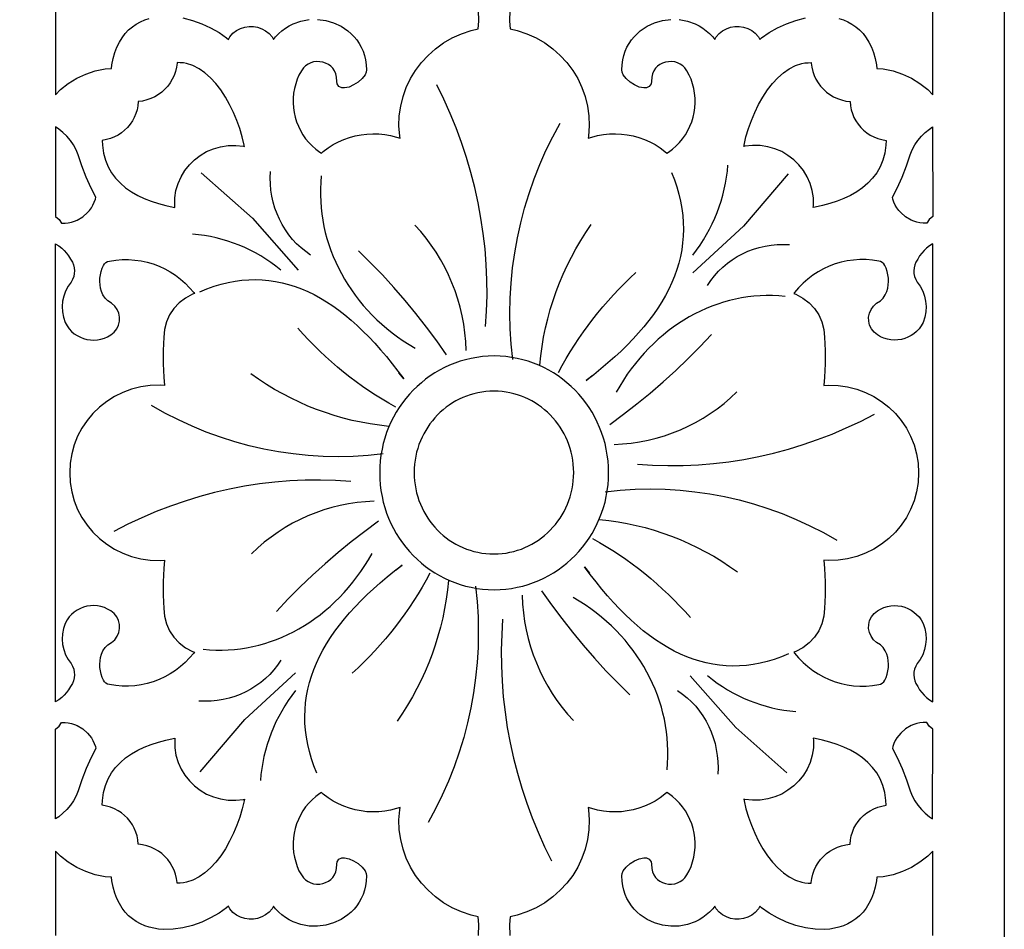
# Model space of a CAD drawing. Extents: x -215 to 215, y -895 to 895.
# Drawn here: x 107 to 155, y 91 to 136 of the extents above; entities that cross this region are included whole.
import ezdxf

# ---------------------------------------------------------------- set-up
doc = ezdxf.new("R2010")
doc.units = 0
doc.layers.get('0').update_dxf_attribs({"linetype": 'CONTINUOUS'})
doc.layers.add('G', color=1, linetype='CONTINUOUS')
doc.layers.add('LAYER_1', color=1, linetype='CONTINUOUS')

msp = doc.modelspace()

# ---------------------------------------------------------------- linework, layer by layer
msp.add_lwpolyline([(-155, 680, -0.414214), (0, 835, -0.414214), (155, 680), (155, -680, -0.414214), (0, -835, -0.414214), (-155, -680)], format="xyb", close=True)
for points in [[(108.502, 136), (108.502, 131.861), (108.751, 132.11), (109.132, 132.411), (109.546, 132.666), (109.987, 132.871), (110.452, 133.025), (110.935, 133.124), (111.244, 133.15), (111.265, 133.315), (111.329, 133.629), (111.412, 133.92), (111.513, 134.188), (111.633, 134.432), (111.77, 134.654), (111.923, 134.854), (112.09, 135.032), (112.272, 135.187), (112.465, 135.321), (112.669, 135.433), (112.882, 135.524), (113.102, 135.596)], [(114.742, 135.622), (115.212, 135.503), (115.67, 135.34), (116.107, 135.139), (116.517, 134.904), (116.891, 134.642), (116.977, 134.568), (117.052, 134.7), (117.202, 134.872), (117.377, 135.009), (117.57, 135.109), (117.776, 135.173), (117.988, 135.203), (118.201, 135.199), (118.411, 135.162), (118.613, 135.092), (118.802, 134.99), (118.971, 134.855), (119.115, 134.688), (119.189, 134.557), (119.29, 134.688), (119.441, 134.851), (119.603, 134.996), (119.774, 135.125), (119.954, 135.235), (120.145, 135.331), (120.53, 135.466), (120.934, 135.538)], [(121.341, 135.546), (121.744, 135.492), (122.134, 135.38), (122.503, 135.21), (122.837, 134.986), (122.995, 134.85), (123.139, 134.703), (123.27, 134.543), (123.387, 134.371), (123.49, 134.186), (123.577, 133.989), (123.647, 133.78), (123.698, 133.561), (123.73, 133.331), (123.743, 133.079), (123.725, 132.96), (123.672, 132.837), (123.525, 132.646), (123.331, 132.477), (123.114, 132.339), (122.889, 132.237), (122.671, 132.189), (122.535, 132.198), (122.397, 132.258), (122.302, 132.386), (122.285, 132.508), (122.277, 132.724), (122.24, 132.888), (122.178, 133.031), (122.095, 133.153), (121.993, 133.257), (121.875, 133.342), (121.742, 133.407), (121.6, 133.453), (121.452, 133.478), (121.301, 133.481), (121.153, 133.462), (121.011, 133.422), (120.879, 133.36), (120.759, 133.277), (120.655, 133.172), (120.559, 133.031), (120.437, 132.825), (120.346, 132.617), (120.215, 132.166), (120.174, 131.932), (120.152, 131.694), (120.149, 131.457), (120.165, 131.221), (120.198, 130.987), (120.25, 130.757), (120.319, 130.533), (120.405, 130.314), (120.508, 130.102), (120.627, 129.899), (120.762, 129.705), (120.913, 129.522), (121.079, 129.35), (121.26, 129.192), (121.456, 129.047), (121.534, 128.999), (121.629, 129.082), (121.866, 129.259), (122.114, 129.416), (122.372, 129.554), (122.639, 129.671), (122.913, 129.768), (123.193, 129.844), (123.477, 129.9), (123.765, 129.934), (124.056, 129.947), (124.347, 129.939), (124.638, 129.909), (124.927, 129.858), (125.213, 129.784), (125.393, 129.723), (125.373, 129.836), (125.337, 130.332), (125.353, 130.821), (125.42, 131.3), (125.535, 131.766), (125.696, 132.216), (125.902, 132.646), (126.149, 133.053), (126.436, 133.435), (126.76, 133.787), (127.121, 134.108), (127.515, 134.394), (127.94, 134.641), (128.395, 134.847), (128.877, 135.008), (129.216, 135.083), (129.243, 135.462), (129.233, 136)], [(130.767, 136), (130.757, 135.462), (130.784, 135.083), (131.123, 135.008), (131.605, 134.847), (132.06, 134.641), (132.485, 134.394), (132.879, 134.108), (133.24, 133.787), (133.564, 133.435), (133.851, 133.053), (134.098, 132.646), (134.304, 132.216), (134.465, 131.766), (134.58, 131.3), (134.647, 130.821), (134.663, 130.332), (134.627, 129.836), (134.607, 129.723), (134.787, 129.784), (135.073, 129.858), (135.362, 129.909), (135.653, 129.939), (135.944, 129.947), (136.235, 129.934), (136.523, 129.9), (136.807, 129.844), (137.087, 129.768), (137.361, 129.671), (137.628, 129.554), (137.886, 129.416), (138.134, 129.259), (138.371, 129.082), (138.466, 128.999), (138.544, 129.047), (138.74, 129.192), (138.921, 129.35), (139.087, 129.522), (139.238, 129.705), (139.373, 129.899), (139.492, 130.102), (139.595, 130.314), (139.681, 130.533), (139.75, 130.757), (139.802, 130.987), (139.835, 131.221), (139.851, 131.457), (139.848, 131.694), (139.826, 131.932), (139.785, 132.166), (139.654, 132.617), (139.563, 132.825), (139.441, 133.031), (139.345, 133.172), (139.241, 133.277), (139.121, 133.36), (138.989, 133.422), (138.847, 133.462), (138.699, 133.481), (138.548, 133.478), (138.4, 133.453), (138.258, 133.407), (138.125, 133.342), (138.007, 133.257), (137.905, 133.153), (137.822, 133.031), (137.76, 132.888), (137.723, 132.724), (137.715, 132.508), (137.698, 132.386), (137.603, 132.258), (137.465, 132.198), (137.329, 132.189), (137.111, 132.237), (136.886, 132.339), (136.669, 132.477), (136.475, 132.646), (136.328, 132.837), (136.275, 132.96), (136.257, 133.079), (136.27, 133.331), (136.302, 133.561), (136.353, 133.78), (136.423, 133.989), (136.51, 134.186), (136.613, 134.371), (136.73, 134.543), (136.861, 134.703), (137.005, 134.85), (137.163, 134.986), (137.497, 135.21), (137.866, 135.38), (138.256, 135.492), (138.659, 135.546)], [(139.066, 135.538), (139.47, 135.466), (139.855, 135.331), (140.046, 135.235), (140.226, 135.125), (140.397, 134.996), (140.559, 134.851), (140.71, 134.688), (140.811, 134.557), (140.885, 134.688), (141.029, 134.855), (141.198, 134.99), (141.387, 135.092), (141.589, 135.162), (141.799, 135.199), (142.012, 135.203), (142.224, 135.173), (142.43, 135.109), (142.623, 135.009), (142.798, 134.872), (142.948, 134.7), (143.023, 134.568), (143.109, 134.642), (143.483, 134.904), (143.893, 135.139), (144.33, 135.34), (144.788, 135.503), (145.258, 135.622)], [(146.898, 135.596), (147.118, 135.524), (147.331, 135.433), (147.535, 135.321), (147.728, 135.187), (147.91, 135.032), (148.077, 134.854), (148.23, 134.654), (148.367, 134.432), (148.487, 134.188), (148.588, 133.92), (148.671, 133.629), (148.735, 133.315), (148.756, 133.15), (149.065, 133.124), (149.548, 133.025), (150.013, 132.871), (150.454, 132.666), (150.868, 132.411), (151.249, 132.11), (151.498, 131.861), (151.498, 136)], [(129.233, 90.667), (129.243, 91.205), (129.216, 91.584), (128.877, 91.659), (128.395, 91.82), (127.94, 92.026), (127.515, 92.273), (127.121, 92.559), (126.76, 92.88), (126.436, 93.232), (126.149, 93.614), (125.902, 94.021), (125.696, 94.451), (125.535, 94.901), (125.42, 95.367), (125.353, 95.846), (125.337, 96.335), (125.373, 96.831), (125.393, 96.944), (125.213, 96.883), (124.927, 96.809), (124.638, 96.758), (124.347, 96.728), (124.056, 96.72), (123.765, 96.733), (123.477, 96.767), (123.193, 96.823), (122.913, 96.899), (122.639, 96.996), (122.372, 97.113), (122.114, 97.251), (121.866, 97.408), (121.629, 97.585), (121.534, 97.668), (121.456, 97.62), (121.26, 97.475), (121.079, 97.317), (120.913, 97.145), (120.762, 96.962), (120.627, 96.768), (120.508, 96.565), (120.405, 96.353), (120.319, 96.134), (120.25, 95.91), (120.198, 95.68), (120.165, 95.446), (120.149, 95.21), (120.152, 94.973), (120.174, 94.735), (120.215, 94.501), (120.346, 94.05), (120.437, 93.842), (120.559, 93.636), (120.655, 93.495), (120.759, 93.39), (120.879, 93.307), (121.011, 93.245), (121.153, 93.205), (121.301, 93.186), (121.452, 93.189), (121.6, 93.214), (121.742, 93.26), (121.875, 93.325), (121.993, 93.41), (122.095, 93.514), (122.178, 93.636), (122.24, 93.779), (122.277, 93.943), (122.285, 94.159), (122.302, 94.281), (122.397, 94.409), (122.535, 94.469), (122.671, 94.478), (122.889, 94.43), (123.114, 94.328), (123.331, 94.19), (123.525, 94.021), (123.672, 93.83), (123.725, 93.707), (123.743, 93.588), (123.73, 93.336), (123.698, 93.106), (123.647, 92.887), (123.577, 92.678), (123.49, 92.481), (123.387, 92.296), (123.27, 92.124), (123.139, 91.964), (122.995, 91.817), (122.837, 91.681), (122.503, 91.457), (122.134, 91.287), (121.744, 91.175), (121.341, 91.122), (120.934, 91.129), (120.53, 91.201), (120.145, 91.336), (119.954, 91.432), (119.774, 91.543), (119.603, 91.671), (119.441, 91.816), (119.29, 91.979), (119.189, 92.11), (119.115, 91.979), (118.971, 91.812), (118.802, 91.677), (118.613, 91.575), (118.411, 91.505), (118.201, 91.468), (117.988, 91.464), (117.776, 91.494), (117.57, 91.558), (117.377, 91.658), (117.202, 91.795), (117.052, 91.967), (116.977, 92.099), (116.891, 92.025), (116.517, 91.763), (116.107, 91.528), (115.67, 91.327), (115.212, 91.164), (114.742, 91.045), (114.266, 90.977), (113.795, 90.965), (113.558, 90.983), (113.327, 91.018), (113.102, 91.071), (112.882, 91.143), (112.669, 91.234), (112.465, 91.346), (112.272, 91.48), (112.09, 91.635), (111.923, 91.813), (111.77, 92.013), (111.633, 92.235), (111.513, 92.479), (111.412, 92.747), (111.329, 93.038), (111.265, 93.352), (111.244, 93.517), (110.935, 93.543), (110.452, 93.643), (109.987, 93.796), (109.546, 94.001), (109.132, 94.256), (108.751, 94.557), (108.502, 94.806), (108.502, 90.667)], [(151.498, 90.667), (151.498, 94.806), (151.249, 94.557), (150.868, 94.256), (150.454, 94.001), (150.013, 93.796), (149.548, 93.643), (149.065, 93.543), (148.756, 93.517), (148.735, 93.352), (148.671, 93.038), (148.588, 92.747), (148.487, 92.479), (148.367, 92.235), (148.23, 92.013), (148.077, 91.813), (147.91, 91.635), (147.728, 91.48), (147.535, 91.346), (147.331, 91.234), (147.118, 91.143), (146.898, 91.071), (146.673, 91.018), (146.442, 90.983), (146.205, 90.965), (145.734, 90.977), (145.258, 91.045), (144.788, 91.164), (144.33, 91.327), (143.893, 91.528), (143.483, 91.763), (143.109, 92.025), (143.023, 92.099), (142.948, 91.967), (142.798, 91.795), (142.623, 91.658), (142.43, 91.558), (142.224, 91.494), (142.012, 91.464), (141.799, 91.468), (141.589, 91.505), (141.387, 91.575), (141.198, 91.677), (141.029, 91.812), (140.885, 91.979), (140.811, 92.11), (140.71, 91.979), (140.559, 91.816), (140.397, 91.671), (140.226, 91.543), (140.046, 91.432), (139.855, 91.336), (139.47, 91.201), (139.066, 91.129), (138.659, 91.122), (138.256, 91.175), (137.866, 91.287), (137.497, 91.457), (137.163, 91.681), (137.005, 91.817), (136.861, 91.964), (136.73, 92.124), (136.613, 92.296), (136.51, 92.481), (136.423, 92.678), (136.353, 92.887), (136.302, 93.106), (136.27, 93.336), (136.257, 93.588), (136.275, 93.707), (136.328, 93.83), (136.475, 94.021), (136.669, 94.19), (136.886, 94.328), (137.111, 94.43), (137.329, 94.478), (137.465, 94.469), (137.603, 94.409), (137.698, 94.281), (137.715, 94.159), (137.723, 93.943), (137.76, 93.779), (137.822, 93.636), (137.905, 93.514), (138.007, 93.41), (138.125, 93.325), (138.258, 93.26), (138.4, 93.214), (138.548, 93.189), (138.699, 93.186), (138.847, 93.205), (138.989, 93.245), (139.121, 93.307), (139.241, 93.39), (139.345, 93.495), (139.441, 93.636), (139.563, 93.842), (139.654, 94.05), (139.785, 94.501), (139.826, 94.735), (139.848, 94.973), (139.851, 95.21), (139.835, 95.446), (139.802, 95.68), (139.75, 95.91), (139.681, 96.134), (139.595, 96.353), (139.492, 96.565), (139.373, 96.768), (139.238, 96.962), (139.087, 97.145), (138.921, 97.317), (138.74, 97.475), (138.544, 97.62), (138.466, 97.668), (138.371, 97.585), (138.134, 97.408), (137.886, 97.251), (137.628, 97.113), (137.361, 96.996), (137.087, 96.899), (136.807, 96.823), (136.523, 96.767), (136.235, 96.733), (135.944, 96.72), (135.653, 96.728), (135.362, 96.758), (135.073, 96.809), (134.787, 96.883), (134.607, 96.944), (134.627, 96.831), (134.663, 96.335), (134.647, 95.846), (134.58, 95.367), (134.465, 94.901), (134.304, 94.451), (134.098, 94.021), (133.851, 93.614), (133.564, 93.232), (133.24, 92.88), (132.879, 92.559), (132.485, 92.273), (132.06, 92.026), (131.605, 91.82), (131.123, 91.659), (130.784, 91.584), (130.757, 91.205), (130.767, 90.667)]]:
    msp.add_lwpolyline(points)
for points in [[(113.909, 126.425), (114.275, 126.346), (114.359, 126.332), (114.347, 126.428), (114.353, 126.806), (114.408, 127.17), (114.511, 127.517), (114.657, 127.844), (114.842, 128.147), (115.064, 128.425), (115.318, 128.673), (115.601, 128.888), (115.91, 129.069), (116.242, 129.211), (116.593, 129.312), (116.959, 129.368), (117.337, 129.376), (117.722, 129.333), (117.769, 129.321), (117.755, 129.395), (117.659, 129.793), (117.538, 130.196), (117.394, 130.599), (117.227, 130.995), (117.039, 131.38), (116.831, 131.747), (116.604, 132.092), (116.36, 132.408), (116.099, 132.69), (115.824, 132.933), (115.537, 133.132), (115.239, 133.283), (114.927, 133.384), (114.774, 133.413), (114.614, 133.429), (114.467, 133.43), (114.466, 133.412), (114.438, 133.202), (114.388, 132.999), (114.318, 132.804), (114.23, 132.618), (114.124, 132.443), (114.002, 132.28), (113.864, 132.129), (113.711, 131.992), (113.546, 131.869), (113.368, 131.763), (113.178, 131.673), (112.979, 131.602), (112.771, 131.551), (112.567, 131.522), (112.557, 131.52), (112.54, 131.321), (112.502, 131.122), (112.444, 130.931), (112.367, 130.747), (112.273, 130.574), (112.162, 130.41), (112.035, 130.259), (111.894, 130.12), (111.739, 129.995), (111.572, 129.885), (111.392, 129.791), (111.203, 129.715), (111.004, 129.657), (110.797, 129.619), (110.802, 129.386), (110.855, 129.002), (110.951, 128.651), (111.084, 128.329), (111.252, 128.035), (111.453, 127.767), (111.684, 127.523), (111.943, 127.303), (112.226, 127.104), (112.532, 126.928), (112.856, 126.773), (113.196, 126.637), (113.548, 126.522)], [(146.091, 126.425), (145.725, 126.346), (145.641, 126.332), (145.653, 126.428), (145.647, 126.806), (145.592, 127.17), (145.489, 127.517), (145.343, 127.844), (145.158, 128.147), (144.936, 128.425), (144.682, 128.673), (144.399, 128.888), (144.09, 129.069), (143.758, 129.211), (143.407, 129.312), (143.041, 129.368), (142.663, 129.376), (142.278, 129.333), (142.231, 129.321), (142.245, 129.395), (142.341, 129.793), (142.462, 130.196), (142.606, 130.599), (142.773, 130.995), (142.961, 131.38), (143.169, 131.747), (143.396, 132.092), (143.64, 132.408), (143.901, 132.69), (144.176, 132.933), (144.463, 133.132), (144.761, 133.283), (145.073, 133.384), (145.226, 133.413), (145.386, 133.429), (145.533, 133.43), (145.534, 133.412), (145.562, 133.202), (145.612, 132.999), (145.682, 132.804), (145.77, 132.618), (145.876, 132.443), (145.998, 132.28), (146.136, 132.129), (146.289, 131.992), (146.454, 131.869), (146.632, 131.763), (146.822, 131.673), (147.021, 131.602), (147.229, 131.551), (147.433, 131.522), (147.443, 131.52), (147.46, 131.321), (147.498, 131.122), (147.556, 130.931), (147.633, 130.747), (147.727, 130.574), (147.838, 130.41), (147.965, 130.259), (148.106, 130.12), (148.261, 129.995), (148.428, 129.885), (148.608, 129.791), (148.797, 129.715), (148.996, 129.657), (149.203, 129.619), (149.198, 129.386), (149.145, 129.002), (149.049, 128.651), (148.916, 128.329), (148.748, 128.035), (148.547, 127.767), (148.316, 127.523), (148.057, 127.303), (147.774, 127.104), (147.468, 126.928), (147.144, 126.773), (146.804, 126.637), (146.452, 126.522)], [(109.571, 125.719), (109.84, 125.878), (110.075, 126.082), (110.173, 126.194), (110.263, 126.319), (110.342, 126.453), (110.407, 126.595), (110.46, 126.745), (110.483, 126.839), (110.25, 127.288), (110.008, 127.822), (109.795, 128.368), (109.616, 128.911), (109.51, 129.161), (109.382, 129.396), (109.232, 129.617), (109.061, 129.822), (108.872, 130.01), (108.664, 130.179), (108.512, 130.28), (108.501, 125.888), (108.68, 125.742), (108.8, 125.56), (108.814, 125.559), (108.974, 125.563), (109.132, 125.582), (109.285, 125.615), (109.433, 125.662)], [(150.429, 125.719), (150.16, 125.878), (149.925, 126.082), (149.827, 126.194), (149.737, 126.319), (149.658, 126.453), (149.593, 126.595), (149.54, 126.745), (149.517, 126.839), (149.75, 127.288), (149.992, 127.822), (150.205, 128.368), (150.384, 128.911), (150.49, 129.161), (150.618, 129.396), (150.768, 129.617), (150.939, 129.822), (151.128, 130.01), (151.336, 130.179), (151.488, 130.28), (151.499, 125.888), (151.32, 125.742), (151.2, 125.56), (151.186, 125.559), (151.026, 125.563), (150.868, 125.582), (150.715, 125.615), (150.567, 125.662)], [(108.5, 113.335), (108.5, 124.556), (108.528, 124.542), (108.673, 124.45), (108.809, 124.346), (108.934, 124.229), (109.047, 124.101), (109.148, 123.962), (109.241, 123.803), (109.33, 123.659), (109.387, 123.523), (109.422, 123.381), (109.435, 123.237), (109.427, 123.092), (109.396, 122.949), (109.343, 122.812), (109.265, 122.676), (109.123, 122.476), (109, 122.242), (108.911, 121.996), (108.855, 121.742), (108.835, 121.483), (108.849, 121.222), (108.898, 120.963), (108.984, 120.707), (109.074, 120.542), (109.177, 120.396), (109.296, 120.266), (109.427, 120.152), (109.57, 120.055), (109.722, 119.976), (109.881, 119.914), (110.046, 119.87), (110.216, 119.844), (110.387, 119.837), (110.559, 119.85), (110.73, 119.882), (110.898, 119.933), (111.061, 120.005), (111.217, 120.098), (111.373, 120.218), (111.508, 120.385), (111.598, 120.57), (111.645, 120.764), (111.649, 120.962), (111.611, 121.156), (111.531, 121.34), (111.41, 121.507), (111.257, 121.643), (111.073, 121.767), (110.939, 121.897), (110.832, 122.05), (110.753, 122.22), (110.713, 122.375), (110.687, 122.54), (110.677, 122.706), (110.683, 122.871), (110.705, 123.035), (110.743, 123.196), (110.795, 123.354), (110.86, 123.498), (110.911, 123.573), (110.979, 123.634), (111.061, 123.681), (111.154, 123.71), (111.459, 123.757), (111.773, 123.781), (112.085, 123.783), (112.394, 123.761), (112.7, 123.718), (113, 123.652), (113.295, 123.566), (113.582, 123.458), (113.86, 123.33), (114.128, 123.183), (114.385, 123.015), (114.63, 122.829), (114.861, 122.625), (115.078, 122.402), (115.278, 122.161), (115.309, 122.119), (115.212, 122.085), (114.87, 121.899), (114.566, 121.663), (114.307, 121.385), (114.097, 121.071), (113.94, 120.726), (113.841, 120.356), (113.806, 119.98), (113.781, 119.326), (113.783, 118.674), (113.813, 118.022), (113.849, 117.619), (113.626, 117.635), (113.147, 117.616), (112.681, 117.548), (112.232, 117.432), (111.803, 117.272), (111.396, 117.07), (111.014, 116.829), (110.661, 116.551), (110.339, 116.24), (110.052, 115.897), (109.801, 115.526), (109.589, 115.128), (109.421, 114.708), (109.298, 114.266), (109.224, 113.807), (109.202, 113.335), (109.202, 113.332), (109.224, 112.86), (109.298, 112.401), (109.421, 111.959), (109.589, 111.539), (109.801, 111.141), (110.052, 110.77), (110.339, 110.427), (110.661, 110.116), (111.014, 109.838), (111.396, 109.597), (111.803, 109.395), (112.232, 109.235), (112.681, 109.119), (113.147, 109.051), (113.626, 109.032), (113.849, 109.048), (113.813, 108.645), (113.783, 107.993), (113.781, 107.341), (113.806, 106.687), (113.841, 106.311), (113.94, 105.941), (114.097, 105.596), (114.307, 105.282), (114.566, 105.004), (114.87, 104.768), (115.212, 104.582), (115.309, 104.548), (115.278, 104.506), (115.078, 104.265), (114.861, 104.042), (114.63, 103.838), (114.385, 103.652), (114.128, 103.484), (113.86, 103.337), (113.582, 103.209), (113.295, 103.101), (113, 103.015), (112.7, 102.949), (112.394, 102.906), (112.085, 102.884), (111.773, 102.886), (111.459, 102.91), (111.154, 102.957), (111.061, 102.986), (110.979, 103.033), (110.911, 103.094), (110.86, 103.169), (110.795, 103.313), (110.743, 103.471), (110.705, 103.632), (110.683, 103.796), (110.677, 103.961), (110.687, 104.127), (110.713, 104.292), (110.753, 104.447), (110.832, 104.617), (110.939, 104.77), (111.073, 104.9), (111.257, 105.024), (111.41, 105.16), (111.531, 105.327), (111.611, 105.511), (111.649, 105.705), (111.645, 105.903), (111.598, 106.097), (111.508, 106.282), (111.373, 106.449), (111.217, 106.569), (111.061, 106.662), (110.898, 106.734), (110.73, 106.785), (110.559, 106.817), (110.387, 106.83), (110.216, 106.823), (110.046, 106.797), (109.881, 106.753), (109.722, 106.691), (109.57, 106.612), (109.427, 106.515), (109.296, 106.401), (109.177, 106.271), (109.074, 106.125), (108.984, 105.96), (108.898, 105.704), (108.849, 105.445), (108.835, 105.185), (108.855, 104.925), (108.911, 104.671), (109, 104.425), (109.123, 104.191), (109.265, 103.991), (109.343, 103.855), (109.396, 103.718), (109.427, 103.575), (109.435, 103.43), (109.422, 103.286), (109.387, 103.144), (109.33, 103.008), (109.241, 102.864), (109.148, 102.705), (109.047, 102.566), (108.934, 102.438), (108.809, 102.321), (108.673, 102.217), (108.528, 102.125), (108.5, 102.111), (108.5, 113.332)], [(151.5, 113.335), (151.5, 124.556), (151.472, 124.542), (151.327, 124.45), (151.191, 124.346), (151.066, 124.229), (150.953, 124.101), (150.852, 123.962), (150.759, 123.803), (150.67, 123.659), (150.613, 123.523), (150.578, 123.381), (150.565, 123.237), (150.573, 123.092), (150.604, 122.949), (150.657, 122.812), (150.735, 122.676), (150.877, 122.476), (151, 122.242), (151.089, 121.996), (151.145, 121.742), (151.165, 121.483), (151.151, 121.222), (151.102, 120.963), (151.016, 120.707), (150.926, 120.542), (150.823, 120.396), (150.704, 120.266), (150.573, 120.152), (150.43, 120.055), (150.278, 119.976), (150.119, 119.914), (149.954, 119.87), (149.784, 119.844), (149.613, 119.837), (149.441, 119.85), (149.27, 119.882), (149.102, 119.933), (148.939, 120.005), (148.783, 120.098), (148.627, 120.218), (148.492, 120.385), (148.402, 120.57), (148.355, 120.764), (148.351, 120.962), (148.389, 121.156), (148.469, 121.34), (148.59, 121.507), (148.743, 121.643), (148.927, 121.767), (149.061, 121.897), (149.168, 122.05), (149.247, 122.22), (149.287, 122.375), (149.313, 122.54), (149.323, 122.706), (149.317, 122.871), (149.295, 123.035), (149.257, 123.196), (149.205, 123.354), (149.14, 123.498), (149.089, 123.573), (149.021, 123.634), (148.939, 123.681), (148.846, 123.71), (148.541, 123.757), (148.227, 123.781), (147.915, 123.783), (147.606, 123.761), (147.3, 123.718), (147, 123.652), (146.705, 123.566), (146.418, 123.458), (146.14, 123.33), (145.872, 123.183), (145.615, 123.015), (145.37, 122.829), (145.139, 122.625), (144.922, 122.402), (144.722, 122.161), (144.691, 122.119), (144.788, 122.085), (145.13, 121.899), (145.434, 121.663), (145.693, 121.385), (145.903, 121.071), (146.06, 120.726), (146.159, 120.356), (146.194, 119.98), (146.219, 119.326), (146.217, 118.674), (146.187, 118.022), (146.151, 117.619), (146.374, 117.635), (146.853, 117.616), (147.319, 117.548), (147.768, 117.432), (148.197, 117.272), (148.604, 117.07), (148.986, 116.829), (149.339, 116.551), (149.661, 116.24), (149.948, 115.897), (150.199, 115.526), (150.411, 115.128), (150.579, 114.708), (150.702, 114.266), (150.776, 113.807), (150.798, 113.335), (150.798, 113.332), (150.776, 112.86), (150.702, 112.401), (150.579, 111.959), (150.411, 111.539), (150.199, 111.141), (149.948, 110.77), (149.661, 110.427), (149.339, 110.116), (148.986, 109.838), (148.604, 109.597), (148.197, 109.395), (147.768, 109.235), (147.319, 109.119), (146.853, 109.051), (146.374, 109.032), (146.151, 109.048), (146.187, 108.645), (146.217, 107.993), (146.219, 107.341), (146.194, 106.687), (146.159, 106.311), (146.06, 105.941), (145.903, 105.596), (145.693, 105.282), (145.434, 105.004), (145.13, 104.768), (144.788, 104.582), (144.691, 104.548), (144.722, 104.506), (144.922, 104.265), (145.139, 104.042), (145.37, 103.838), (145.615, 103.652), (145.872, 103.484), (146.14, 103.337), (146.418, 103.209), (146.705, 103.101), (147, 103.015), (147.3, 102.949), (147.606, 102.906), (147.915, 102.884), (148.227, 102.886), (148.541, 102.91), (148.846, 102.957), (148.939, 102.986), (149.021, 103.033), (149.089, 103.094), (149.14, 103.169), (149.205, 103.313), (149.257, 103.471), (149.295, 103.632), (149.317, 103.796), (149.323, 103.961), (149.313, 104.127), (149.287, 104.292), (149.247, 104.447), (149.168, 104.617), (149.061, 104.77), (148.927, 104.9), (148.743, 105.024), (148.59, 105.16), (148.469, 105.327), (148.389, 105.511), (148.351, 105.705), (148.355, 105.903), (148.402, 106.097), (148.492, 106.282), (148.627, 106.449), (148.783, 106.569), (148.939, 106.662), (149.102, 106.734), (149.27, 106.785), (149.441, 106.817), (149.613, 106.83), (149.784, 106.823), (149.954, 106.797), (150.119, 106.753), (150.278, 106.691), (150.43, 106.612), (150.573, 106.515), (150.704, 106.401), (150.823, 106.271), (150.926, 106.125), (151.016, 105.96), (151.102, 105.704), (151.151, 105.445), (151.165, 105.185), (151.145, 104.925), (151.089, 104.671), (151, 104.425), (150.877, 104.191), (150.735, 103.991), (150.657, 103.855), (150.604, 103.718), (150.573, 103.575), (150.565, 103.43), (150.578, 103.286), (150.613, 103.144), (150.67, 103.008), (150.759, 102.864), (150.852, 102.705), (150.953, 102.566), (151.066, 102.438), (151.191, 102.321), (151.327, 102.217), (151.472, 102.125), (151.5, 102.111), (151.5, 113.332)], [(126.08, 113.347), (126.085, 113.142), (126.1, 112.939), (126.125, 112.74), (126.159, 112.543), (126.203, 112.35), (126.255, 112.161), (126.317, 111.976), (126.387, 111.795), (126.465, 111.618), (126.551, 111.446), (126.645, 111.279), (126.747, 111.117), (126.856, 110.96), (126.972, 110.81), (127.095, 110.665), (127.225, 110.527), (127.36, 110.394), (127.502, 110.269), (127.65, 110.151), (127.803, 110.039), (127.962, 109.936), (128.125, 109.84), (128.294, 109.751), (128.467, 109.672), (128.645, 109.6), (128.826, 109.537), (129.012, 109.484), (129.201, 109.439), (129.393, 109.404), (129.589, 109.379), (129.787, 109.363), (129.989, 109.358), (130.19, 109.363), (130.388, 109.379), (130.584, 109.404), (130.776, 109.439), (130.966, 109.484), (131.151, 109.537), (131.333, 109.6), (131.51, 109.672), (131.683, 109.751), (131.852, 109.84), (132.016, 109.936), (132.174, 110.039), (132.328, 110.151), (132.475, 110.269), (132.617, 110.394), (132.753, 110.527), (132.882, 110.665), (133.005, 110.81), (133.121, 110.96), (133.23, 111.117), (133.332, 111.279), (133.426, 111.446), (133.512, 111.618), (133.591, 111.795), (133.661, 111.976), (133.722, 112.161), (133.775, 112.35), (133.818, 112.543), (133.853, 112.74), (133.878, 112.939), (133.893, 113.142), (133.898, 113.347), (133.893, 113.553), (133.878, 113.755), (133.853, 113.955), (133.818, 114.151), (133.775, 114.344), (133.722, 114.534), (133.661, 114.719), (133.591, 114.9), (133.512, 115.077), (133.426, 115.249), (133.332, 115.416), (133.23, 115.578), (133.121, 115.734), (133.005, 115.885), (132.882, 116.029), (132.753, 116.168), (132.617, 116.3), (132.475, 116.426), (132.328, 116.544), (132.174, 116.655), (132.016, 116.759), (131.852, 116.855), (131.683, 116.943), (131.51, 117.023), (131.333, 117.094), (131.151, 117.157), (130.966, 117.211), (130.776, 117.255), (130.584, 117.29), (130.388, 117.316), (130.19, 117.331), (129.989, 117.336), (129.787, 117.331), (129.589, 117.316), (129.393, 117.29), (129.201, 117.255), (129.012, 117.211), (128.826, 117.157), (128.645, 117.094), (128.467, 117.023), (128.294, 116.943), (128.125, 116.855), (127.962, 116.759), (127.803, 116.655), (127.65, 116.544), (127.502, 116.426), (127.36, 116.3), (127.225, 116.168), (127.095, 116.029), (126.972, 115.885), (126.856, 115.734), (126.747, 115.578), (126.645, 115.416), (126.551, 115.249), (126.465, 115.077), (126.387, 114.9), (126.317, 114.719), (126.255, 114.534), (126.203, 114.344), (126.159, 114.151), (126.125, 113.955), (126.1, 113.755), (126.085, 113.553)], [(109.571, 100.948), (109.84, 100.789), (110.075, 100.585), (110.173, 100.473), (110.263, 100.348), (110.342, 100.214), (110.407, 100.072), (110.46, 99.922), (110.483, 99.828), (110.25, 99.379), (110.008, 98.845), (109.795, 98.299), (109.616, 97.756), (109.51, 97.507), (109.382, 97.271), (109.232, 97.05), (109.061, 96.845), (108.872, 96.657), (108.664, 96.488), (108.512, 96.387), (108.501, 100.779), (108.68, 100.925), (108.8, 101.107), (108.814, 101.108), (108.974, 101.104), (109.132, 101.085), (109.285, 101.052), (109.433, 101.005)], [(150.429, 100.948), (150.16, 100.789), (149.925, 100.585), (149.827, 100.473), (149.737, 100.348), (149.658, 100.214), (149.593, 100.072), (149.54, 99.922), (149.517, 99.828), (149.75, 99.379), (149.992, 98.845), (150.205, 98.299), (150.384, 97.756), (150.49, 97.507), (150.618, 97.271), (150.768, 97.05), (150.939, 96.845), (151.128, 96.657), (151.336, 96.488), (151.488, 96.387), (151.499, 100.779), (151.32, 100.925), (151.2, 101.107), (151.186, 101.108), (151.026, 101.104), (150.868, 101.085), (150.715, 101.052), (150.567, 101.005)], [(113.909, 100.242), (114.275, 100.321), (114.359, 100.335), (114.347, 100.239), (114.353, 99.861), (114.408, 99.497), (114.511, 99.15), (114.657, 98.823), (114.842, 98.52), (115.064, 98.242), (115.318, 97.994), (115.601, 97.779), (115.91, 97.598), (116.242, 97.456), (116.593, 97.355), (116.959, 97.299), (117.337, 97.291), (117.722, 97.334), (117.769, 97.346), (117.755, 97.272), (117.659, 96.874), (117.538, 96.471), (117.394, 96.068), (117.227, 95.672), (117.039, 95.287), (116.831, 94.92), (116.604, 94.575), (116.36, 94.259), (116.099, 93.977), (115.824, 93.734), (115.537, 93.535), (115.239, 93.384), (114.927, 93.283), (114.774, 93.254), (114.614, 93.238), (114.467, 93.237), (114.466, 93.255), (114.438, 93.465), (114.388, 93.668), (114.318, 93.863), (114.23, 94.049), (114.124, 94.224), (114.002, 94.387), (113.864, 94.538), (113.711, 94.676), (113.546, 94.798), (113.368, 94.904), (113.178, 94.994), (112.979, 95.065), (112.771, 95.116), (112.567, 95.145), (112.557, 95.147), (112.54, 95.346), (112.502, 95.545), (112.444, 95.736), (112.367, 95.92), (112.273, 96.093), (112.162, 96.257), (112.035, 96.408), (111.894, 96.547), (111.739, 96.672), (111.572, 96.782), (111.392, 96.876), (111.203, 96.952), (111.004, 97.01), (110.797, 97.048), (110.802, 97.281), (110.855, 97.665), (110.951, 98.016), (111.084, 98.338), (111.252, 98.632), (111.453, 98.9), (111.684, 99.144), (111.943, 99.364), (112.226, 99.563), (112.532, 99.739), (112.856, 99.894), (113.196, 100.03), (113.548, 100.145)], [(146.091, 100.242), (145.725, 100.321), (145.641, 100.335), (145.653, 100.239), (145.647, 99.861), (145.592, 99.497), (145.489, 99.15), (145.343, 98.823), (145.158, 98.52), (144.936, 98.242), (144.682, 97.994), (144.399, 97.779), (144.09, 97.598), (143.758, 97.456), (143.407, 97.355), (143.041, 97.299), (142.663, 97.291), (142.278, 97.334), (142.231, 97.346), (142.245, 97.272), (142.341, 96.874), (142.462, 96.471), (142.606, 96.068), (142.773, 95.672), (142.961, 95.287), (143.169, 94.92), (143.396, 94.575), (143.64, 94.259), (143.901, 93.977), (144.176, 93.734), (144.463, 93.535), (144.761, 93.384), (145.073, 93.283), (145.226, 93.254), (145.386, 93.238), (145.533, 93.237), (145.534, 93.255), (145.562, 93.465), (145.612, 93.668), (145.682, 93.863), (145.77, 94.049), (145.876, 94.224), (145.998, 94.387), (146.136, 94.538), (146.289, 94.676), (146.454, 94.798), (146.632, 94.904), (146.822, 94.994), (147.021, 95.065), (147.229, 95.116), (147.433, 95.145), (147.443, 95.147), (147.46, 95.346), (147.498, 95.545), (147.556, 95.736), (147.633, 95.92), (147.727, 96.093), (147.838, 96.257), (147.965, 96.408), (148.106, 96.547), (148.261, 96.672), (148.428, 96.782), (148.608, 96.876), (148.797, 96.952), (148.996, 97.01), (149.203, 97.048), (149.198, 97.281), (149.145, 97.665), (149.049, 98.016), (148.916, 98.338), (148.748, 98.632), (148.547, 98.9), (148.316, 99.144), (148.057, 99.364), (147.774, 99.563), (147.468, 99.739), (147.144, 99.894), (146.804, 100.03), (146.452, 100.145)]]:
    msp.add_lwpolyline(points, close=True)
at = {"layer": 'G'}
for points in [[(129.583, 120.497), (129.63, 121.261), (129.651, 122.025), (129.644, 122.787), (129.612, 123.548), (129.552, 124.307), (129.467, 125.064), (129.355, 125.817), (129.217, 126.565), (129.052, 127.31), (128.862, 128.049), (128.647, 128.783), (128.405, 129.51), (128.138, 130.231), (127.845, 130.944), (127.528, 131.649), (127.185, 132.346)], [(130.913, 118.881), (130.837, 119.633), (130.791, 120.384), (130.775, 121.136), (130.79, 121.885), (130.833, 122.633), (130.907, 123.377), (131.01, 124.118), (131.142, 124.854), (131.303, 125.584), (131.493, 126.308), (131.712, 127.025), (131.96, 127.733), (132.236, 128.433), (132.54, 129.122), (132.872, 129.802), (133.232, 130.469)], [(139.737, 124.005), (139.92, 124.247), (140.093, 124.494), (140.257, 124.747), (140.411, 125.006), (140.555, 125.269), (140.69, 125.537), (140.814, 125.809), (140.927, 126.086), (141.031, 126.366), (141.124, 126.65), (141.206, 126.938), (141.278, 127.228), (141.339, 127.521), (141.389, 127.817), (141.428, 128.115), (141.456, 128.414)], [(115.65, 128.033), (118.163, 125.804), (120.393, 123.271)], [(121.007, 124), (120.765, 124.17), (120.536, 124.357), (120.322, 124.558), (120.123, 124.773), (119.939, 125.002), (119.77, 125.242), (119.618, 125.493), (119.482, 125.755), (119.363, 126.026), (119.261, 126.305), (119.177, 126.591), (119.112, 126.884), (119.065, 127.182), (119.038, 127.484), (119.03, 127.79), (119.042, 128.099)], [(121.529, 127.882), (121.503, 127.568), (121.49, 127.255), (121.489, 126.943), (121.499, 126.632), (121.522, 126.323), (121.556, 126.016), (121.601, 125.71), (121.659, 125.407), (121.727, 125.107), (121.807, 124.809), (121.897, 124.515), (121.999, 124.223), (122.111, 123.935), (122.234, 123.651), (122.368, 123.371), (122.512, 123.094), (122.666, 122.823), (122.83, 122.556), (123.004, 122.293), (123.189, 122.036), (123.383, 121.785), (123.586, 121.539), (123.799, 121.298), (124.022, 121.064), (124.253, 120.836), (124.494, 120.615), (124.744, 120.401), (125.003, 120.193), (125.27, 119.993), (125.546, 119.8), (125.83, 119.616), (126.123, 119.439)], [(138.697, 128.055), (138.836, 127.696), (138.956, 127.34), (139.056, 126.987), (139.138, 126.637), (139.2, 126.29), (139.244, 125.945), (139.27, 125.604), (139.277, 125.265), (139.266, 124.93), (139.238, 124.596), (139.191, 124.266), (139.128, 123.938), (139.047, 123.613), (138.949, 123.29), (138.834, 122.97), (138.703, 122.652), (138.555, 122.337), (138.392, 122.023), (138.212, 121.713), (138.016, 121.404), (137.805, 121.097), (137.578, 120.793), (137.337, 120.491), (137.08, 120.191), (136.808, 119.892), (136.522, 119.596), (136.222, 119.302), (135.907, 119.009), (135.579, 118.718), (135.236, 118.429), (134.881, 118.142), (134.511, 117.856), (134.809, 118.097)], [(144.405, 127.977), (142.22, 125.412), (139.738, 123.137)], [(128.632, 119.331), (128.61, 119.761), (128.569, 120.188), (128.508, 120.611), (128.429, 121.029), (128.331, 121.443), (128.216, 121.85), (128.082, 122.252), (127.931, 122.646), (127.762, 123.033), (127.577, 123.411), (127.374, 123.78), (127.155, 124.14), (126.92, 124.49), (126.668, 124.829), (126.401, 125.156), (126.118, 125.472)], [(132.233, 118.607), (132.282, 119.069), (132.347, 119.528), (132.426, 119.985), (132.52, 120.438), (132.629, 120.887), (132.752, 121.333), (132.89, 121.774), (133.041, 122.21), (133.207, 122.642), (133.387, 123.068), (133.58, 123.489), (133.787, 123.904), (134.008, 124.312), (134.243, 124.714), (134.49, 125.11), (134.751, 125.497)], [(119.543, 123.27), (119.306, 123.457), (119.063, 123.634), (118.815, 123.801), (118.562, 123.958), (118.304, 124.105), (118.042, 124.242), (117.775, 124.369), (117.503, 124.485), (117.229, 124.59), (116.95, 124.685), (116.669, 124.769), (116.384, 124.842), (116.097, 124.905), (115.807, 124.956), (115.515, 124.996), (115.222, 125.024)], [(140.452, 122.511), (140.619, 122.758), (140.802, 122.991), (140.999, 123.209), (141.21, 123.413), (141.434, 123.601), (141.67, 123.773), (141.916, 123.929), (142.172, 124.067), (142.438, 124.189), (142.711, 124.293), (142.992, 124.378), (143.278, 124.445), (143.571, 124.492), (143.867, 124.52), (144.167, 124.528), (144.469, 124.516)], [(127.672, 119.114), (127.187, 119.802), (126.685, 120.476), (126.168, 121.136), (125.635, 121.781), (125.086, 122.411), (124.523, 123.027), (123.944, 123.627), (123.351, 124.211)], [(133.152, 118.255), (133.337, 118.597), (133.53, 118.934), (133.73, 119.267), (133.937, 119.595), (134.151, 119.919), (134.372, 120.238), (134.6, 120.553), (134.835, 120.862), (135.077, 121.167), (135.325, 121.466), (135.58, 121.76), (135.841, 122.049), (136.109, 122.332), (136.383, 122.61), (136.664, 122.882), (136.95, 123.148)], [(115.574, 122.209), (115.926, 122.351), (116.275, 122.473), (116.621, 122.575), (116.964, 122.659), (117.304, 122.722), (117.641, 122.767), (117.976, 122.793), (118.308, 122.801), (118.637, 122.79), (118.963, 122.76), (119.287, 122.713), (119.608, 122.648), (119.927, 122.566), (120.243, 122.466), (120.557, 122.349), (120.868, 122.215), (121.178, 122.064), (121.484, 121.897), (121.789, 121.713), (122.092, 121.514), (122.392, 121.298), (122.69, 121.067), (122.986, 120.82), (123.28, 120.558), (123.573, 120.281), (123.863, 119.989), (124.152, 119.683), (124.438, 119.362), (124.723, 119.026), (125.007, 118.677), (125.288, 118.314), (125.568, 117.937), (125.332, 118.241)], [(144.257, 121.978), (143.949, 122.004), (143.642, 122.018), (143.336, 122.019), (143.032, 122.008), (142.729, 121.986), (142.428, 121.951), (142.129, 121.904), (141.832, 121.846), (141.537, 121.776), (141.245, 121.695), (140.957, 121.602), (140.671, 121.499), (140.389, 121.384), (140.11, 121.258), (139.836, 121.122), (139.565, 120.975), (139.299, 120.818), (139.037, 120.65), (138.78, 120.472), (138.528, 120.284), (138.282, 120.086), (138.04, 119.879), (137.805, 119.661), (137.576, 119.434), (137.352, 119.198), (137.136, 118.952), (136.925, 118.697), (136.722, 118.433), (136.526, 118.16), (136.337, 117.879), (136.156, 117.588), (135.983, 117.29)], [(125.177, 116.55), (124.843, 116.739), (124.512, 116.936), (124.186, 117.14), (123.864, 117.351), (123.546, 117.57), (123.234, 117.795), (122.926, 118.028), (122.622, 118.268), (122.324, 118.514), (122.031, 118.768), (121.742, 119.028), (121.459, 119.294), (121.182, 119.568), (120.91, 119.847), (120.643, 120.133), (120.382, 120.426)], [(135.665, 115.709), (136.339, 116.204), (136.999, 116.716), (137.646, 117.244), (138.278, 117.788), (138.896, 118.348), (139.499, 118.923), (140.087, 119.514), (140.659, 120.119)], [(124.832, 115.612), (124.38, 115.663), (123.93, 115.728), (123.482, 115.81), (123.038, 115.906), (122.598, 116.016), (122.162, 116.142), (121.729, 116.282), (121.301, 116.437), (120.878, 116.606), (120.461, 116.79), (120.048, 116.987), (119.642, 117.199), (119.241, 117.424), (118.847, 117.663), (118.46, 117.916), (118.08, 118.182)], [(135.877, 114.729), (136.298, 114.752), (136.717, 114.794), (137.131, 114.856), (137.541, 114.937), (137.946, 115.036), (138.346, 115.154), (138.739, 115.291), (139.126, 115.445), (139.504, 115.617), (139.875, 115.806), (140.237, 116.013), (140.59, 116.237), (140.933, 116.477), (141.265, 116.733), (141.586, 117.006), (141.895, 117.295)], [(124.564, 114.266), (123.827, 114.188), (123.091, 114.141), (122.355, 114.125), (121.62, 114.139), (120.887, 114.184), (120.158, 114.259), (119.432, 114.364), (118.711, 114.499), (117.995, 114.663), (117.286, 114.857), (116.584, 115.081), (115.889, 115.333), (115.204, 115.615), (114.528, 115.925), (113.862, 116.264), (113.208, 116.632)], [(137.02, 113.759), (137.768, 113.711), (138.517, 113.69), (139.264, 113.696), (140.01, 113.73), (140.754, 113.79), (141.495, 113.878), (142.232, 113.992), (142.966, 114.133), (143.696, 114.3), (144.42, 114.494), (145.139, 114.715), (145.852, 114.961), (146.558, 115.234), (147.257, 115.532), (147.948, 115.856), (148.631, 116.207)], [(122.98, 112.908), (122.232, 112.956), (121.483, 112.977), (120.736, 112.971), (119.99, 112.937), (119.246, 112.877), (118.505, 112.789), (117.768, 112.675), (117.034, 112.534), (116.304, 112.367), (115.58, 112.173), (114.861, 111.952), (114.148, 111.706), (113.442, 111.433), (112.743, 111.135), (112.052, 110.811), (111.369, 110.46)], [(135.436, 112.401), (136.173, 112.479), (136.909, 112.526), (137.645, 112.542), (138.38, 112.528), (139.113, 112.483), (139.842, 112.408), (140.568, 112.303), (141.289, 112.168), (142.005, 112.004), (142.714, 111.81), (143.416, 111.586), (144.111, 111.334), (144.796, 111.052), (145.472, 110.742), (146.138, 110.403), (146.792, 110.035)], [(124.123, 111.938), (123.702, 111.915), (123.283, 111.873), (122.869, 111.811), (122.459, 111.73), (122.054, 111.631), (121.654, 111.513), (121.261, 111.376), (120.874, 111.222), (120.496, 111.05), (120.125, 110.861), (119.763, 110.654), (119.41, 110.43), (119.067, 110.19), (118.735, 109.934), (118.414, 109.661), (118.105, 109.372)], [(135.168, 111.055), (135.62, 111.004), (136.07, 110.939), (136.518, 110.857), (136.962, 110.761), (137.402, 110.651), (137.838, 110.525), (138.271, 110.385), (138.699, 110.23), (139.122, 110.061), (139.539, 109.877), (139.952, 109.68), (140.358, 109.468), (140.759, 109.243), (141.153, 109.004), (141.54, 108.751), (141.92, 108.485)], [(124.335, 110.958), (123.661, 110.463), (123.001, 109.951), (122.354, 109.423), (121.722, 108.879), (121.104, 108.319), (120.501, 107.744), (119.913, 107.154), (119.341, 106.548)], [(134.823, 110.117), (135.157, 109.928), (135.488, 109.731), (135.814, 109.527), (136.136, 109.316), (136.454, 109.097), (136.766, 108.872), (137.074, 108.639), (137.378, 108.399), (137.676, 108.153), (137.969, 107.899), (138.258, 107.639), (138.541, 107.373), (138.818, 107.099), (139.09, 106.82), (139.357, 106.534), (139.618, 106.241)], [(115.743, 104.689), (116.051, 104.663), (116.358, 104.649), (116.664, 104.648), (116.968, 104.659), (117.271, 104.681), (117.572, 104.716), (117.871, 104.763), (118.168, 104.821), (118.463, 104.891), (118.755, 104.972), (119.043, 105.065), (119.329, 105.168), (119.611, 105.283), (119.89, 105.409), (120.164, 105.545), (120.435, 105.692), (120.701, 105.849), (120.963, 106.017), (121.22, 106.195), (121.472, 106.383), (121.718, 106.581), (121.96, 106.788), (122.195, 107.006), (122.424, 107.233), (122.648, 107.469), (122.864, 107.715), (123.075, 107.97), (123.278, 108.234), (123.474, 108.507), (123.663, 108.788), (123.844, 109.079), (124.017, 109.377)], [(121.303, 98.612), (121.164, 98.971), (121.044, 99.327), (120.944, 99.68), (120.862, 100.03), (120.8, 100.377), (120.756, 100.722), (120.73, 101.063), (120.723, 101.402), (120.734, 101.737), (120.762, 102.071), (120.809, 102.401), (120.872, 102.729), (120.953, 103.054), (121.051, 103.377), (121.166, 103.697), (121.297, 104.015), (121.445, 104.33), (121.608, 104.644), (121.788, 104.954), (121.984, 105.263), (122.195, 105.57), (122.422, 105.874), (122.663, 106.176), (122.92, 106.476), (123.192, 106.775), (123.478, 107.071), (123.778, 107.365), (124.093, 107.658), (124.421, 107.949), (124.764, 108.238), (125.119, 108.525), (125.489, 108.811), (125.191, 108.57)], [(144.426, 104.458), (144.074, 104.316), (143.725, 104.194), (143.379, 104.092), (143.036, 104.008), (142.696, 103.945), (142.359, 103.9), (142.024, 103.874), (141.692, 103.866), (141.363, 103.878), (141.037, 103.907), (140.713, 103.954), (140.392, 104.019), (140.073, 104.101), (139.757, 104.201), (139.443, 104.318), (139.132, 104.452), (138.822, 104.603), (138.516, 104.77), (138.211, 104.954), (137.908, 105.153), (137.608, 105.369), (137.31, 105.6), (137.014, 105.847), (136.72, 106.109), (136.427, 106.386), (136.137, 106.678), (135.848, 106.984), (135.562, 107.305), (135.277, 107.641), (134.993, 107.99), (134.712, 108.353), (134.432, 108.73), (134.668, 108.426)], [(126.848, 108.412), (126.663, 108.07), (126.47, 107.733), (126.27, 107.4), (126.063, 107.072), (125.849, 106.748), (125.628, 106.429), (125.4, 106.114), (125.165, 105.805), (124.923, 105.5), (124.675, 105.201), (124.42, 104.907), (124.159, 104.618), (123.891, 104.335), (123.617, 104.057), (123.336, 103.785), (123.05, 103.519)], [(127.767, 108.06), (127.718, 107.598), (127.653, 107.139), (127.574, 106.682), (127.48, 106.229), (127.371, 105.78), (127.248, 105.335), (127.11, 104.893), (126.959, 104.457), (126.793, 104.025), (126.613, 103.599), (126.42, 103.178), (126.213, 102.763), (125.992, 102.355), (125.757, 101.953), (125.51, 101.557), (125.249, 101.17)], [(129.087, 107.786), (129.163, 107.034), (129.209, 106.283), (129.225, 105.531), (129.21, 104.782), (129.167, 104.034), (129.093, 103.29), (128.99, 102.549), (128.858, 101.813), (128.697, 101.083), (128.507, 100.359), (128.288, 99.642), (128.04, 98.934), (127.764, 98.234), (127.46, 97.545), (127.128, 96.865), (126.768, 96.198)], [(131.368, 107.336), (131.39, 106.906), (131.431, 106.479), (131.492, 106.056), (131.571, 105.638), (131.669, 105.224), (131.784, 104.817), (131.918, 104.415), (132.069, 104.021), (132.238, 103.634), (132.423, 103.256), (132.626, 102.887), (132.845, 102.527), (133.08, 102.177), (133.332, 101.838), (133.599, 101.511), (133.882, 101.195)], [(132.328, 107.553), (132.813, 106.865), (133.315, 106.191), (133.832, 105.531), (134.365, 104.886), (134.914, 104.256), (135.477, 103.64), (136.056, 103.04), (136.649, 102.456)], [(138.471, 98.785), (138.497, 99.099), (138.51, 99.412), (138.511, 99.724), (138.501, 100.035), (138.478, 100.344), (138.444, 100.651), (138.399, 100.957), (138.341, 101.26), (138.273, 101.56), (138.193, 101.858), (138.103, 102.152), (138.001, 102.444), (137.889, 102.732), (137.766, 103.016), (137.632, 103.296), (137.488, 103.573), (137.334, 103.844), (137.17, 104.111), (136.996, 104.374), (136.811, 104.631), (136.617, 104.882), (136.414, 105.128), (136.201, 105.369), (135.978, 105.603), (135.747, 105.831), (135.506, 106.052), (135.256, 106.266), (134.997, 106.474), (134.73, 106.674), (134.454, 106.867), (134.17, 107.051), (133.877, 107.228)], [(130.417, 106.17), (130.37, 105.406), (130.349, 104.642), (130.356, 103.88), (130.388, 103.119), (130.448, 102.36), (130.533, 101.603), (130.645, 100.851), (130.783, 100.102), (130.948, 99.357), (131.138, 98.618), (131.353, 97.884), (131.595, 97.157), (131.862, 96.436), (132.155, 95.723), (132.472, 95.018), (132.815, 94.321)], [(119.548, 104.156), (119.381, 103.909), (119.198, 103.676), (119.001, 103.458), (118.79, 103.254), (118.566, 103.066), (118.33, 102.894), (118.084, 102.738), (117.828, 102.6), (117.562, 102.478), (117.289, 102.374), (117.008, 102.289), (116.722, 102.222), (116.429, 102.175), (116.133, 102.147), (115.833, 102.139), (115.531, 102.151)], [(115.595, 98.69), (117.78, 101.255), (120.262, 103.53)], [(144.35, 98.634), (141.837, 100.863), (139.607, 103.396)], [(140.457, 103.397), (140.694, 103.21), (140.937, 103.033), (141.185, 102.866), (141.438, 102.709), (141.696, 102.562), (141.958, 102.425), (142.225, 102.298), (142.497, 102.182), (142.771, 102.077), (143.05, 101.982), (143.331, 101.898), (143.616, 101.825), (143.903, 101.762), (144.193, 101.711), (144.485, 101.671), (144.778, 101.643)], [(120.263, 102.662), (120.08, 102.42), (119.907, 102.173), (119.743, 101.92), (119.589, 101.661), (119.445, 101.398), (119.31, 101.13), (119.186, 100.858), (119.073, 100.581), (118.969, 100.301), (118.876, 100.017), (118.794, 99.729), (118.722, 99.439), (118.661, 99.146), (118.611, 98.85), (118.572, 98.552), (118.544, 98.253)], [(138.993, 102.667), (139.235, 102.497), (139.464, 102.31), (139.678, 102.109), (139.877, 101.894), (140.061, 101.665), (140.23, 101.425), (140.382, 101.174), (140.518, 100.912), (140.637, 100.641), (140.739, 100.362), (140.823, 100.076), (140.888, 99.783), (140.935, 99.485), (140.962, 99.183), (140.97, 98.877), (140.958, 98.568)]]:
    msp.add_lwpolyline(points, dxfattribs=at)
at = {"layer": 'LAYER_1'}
msp.add_lwpolyline([(124.391, 113.334), (124.398, 113.039), (124.42, 112.748), (124.455, 112.462), (124.505, 112.18), (124.567, 111.903), (124.643, 111.631), (124.731, 111.365), (124.831, 111.105), (124.944, 110.852), (125.068, 110.605), (125.203, 110.365), (125.349, 110.133), (125.505, 109.909), (125.672, 109.692), (125.848, 109.485), (126.034, 109.286), (126.228, 109.096), (126.432, 108.916), (126.644, 108.746), (126.864, 108.587), (127.091, 108.438), (127.326, 108.3), (127.568, 108.174), (127.817, 108.059), (128.071, 107.957), (128.332, 107.867), (128.598, 107.789), (128.87, 107.726), (129.146, 107.675), (129.426, 107.639), (129.711, 107.617), (130, 107.609), (130.289, 107.617), (130.574, 107.639), (130.854, 107.675), (131.13, 107.726), (131.402, 107.789), (131.668, 107.867), (131.929, 107.957), (132.183, 108.059), (132.432, 108.174), (132.674, 108.3), (132.909, 108.438), (133.136, 108.587), (133.356, 108.746), (133.568, 108.916), (133.772, 109.096), (133.966, 109.286), (134.152, 109.485), (134.328, 109.692), (134.495, 109.909), (134.651, 110.133), (134.797, 110.365), (134.932, 110.605), (135.056, 110.852), (135.169, 111.105), (135.269, 111.365), (135.357, 111.631), (135.433, 111.903), (135.495, 112.18), (135.545, 112.462), (135.58, 112.748), (135.602, 113.039), (135.609, 113.334), (135.602, 113.628), (135.58, 113.919), (135.545, 114.205), (135.495, 114.487), (135.433, 114.764), (135.357, 115.036), (135.269, 115.302), (135.169, 115.562), (135.056, 115.815), (134.932, 116.062), (134.797, 116.302), (134.651, 116.534), (134.495, 116.758), (134.328, 116.975), (134.152, 117.182), (133.966, 117.381), (133.772, 117.571), (133.568, 117.751), (133.356, 117.921), (133.136, 118.08), (132.909, 118.229), (132.674, 118.367), (132.432, 118.493), (132.183, 118.608), (131.929, 118.71), (131.668, 118.8), (131.402, 118.878), (131.13, 118.941), (130.854, 118.992), (130.574, 119.028), (130.289, 119.05), (130, 119.058), (129.711, 119.05), (129.426, 119.028), (129.146, 118.992), (128.87, 118.941), (128.598, 118.878), (128.332, 118.8), (128.071, 118.71), (127.817, 118.608), (127.568, 118.493), (127.326, 118.367), (127.091, 118.229), (126.864, 118.08), (126.644, 117.921), (126.432, 117.751), (126.228, 117.571), (126.034, 117.381), (125.848, 117.182), (125.672, 116.975), (125.505, 116.758), (125.349, 116.534), (125.203, 116.302), (125.068, 116.062), (124.944, 115.815), (124.831, 115.562), (124.731, 115.302), (124.643, 115.036), (124.567, 114.764), (124.505, 114.487), (124.455, 114.205), (124.42, 113.919), (124.398, 113.628)], close=True, dxfattribs=at)

doc.saveas('drawing.dxf')
